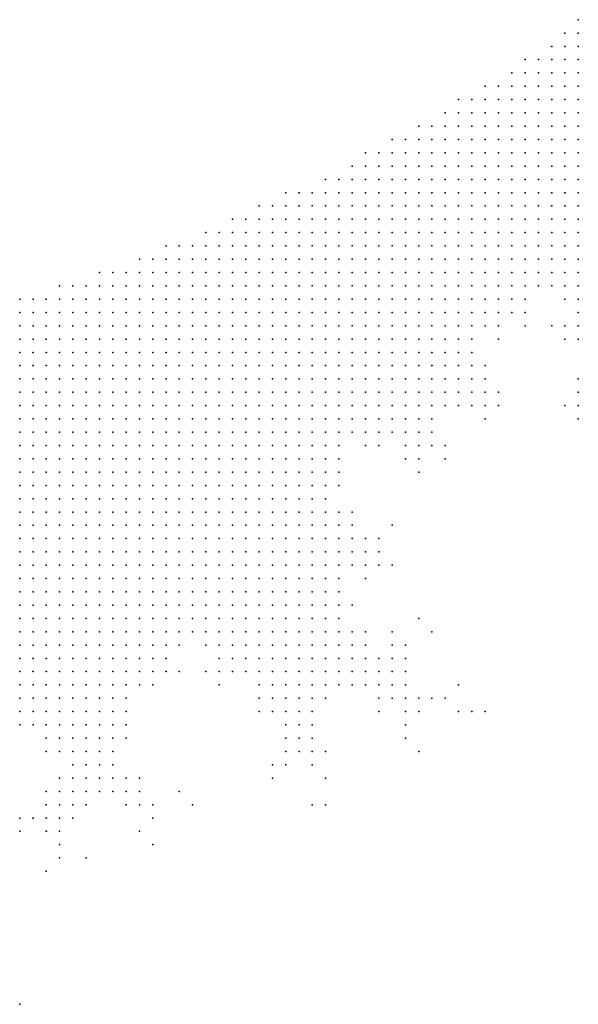
# Model space of a CAD drawing. Units: inches. Extents: x -1.39 to 1.39, y -1.01 to 1.01.
# Drawn here: x -1.3 to -1.22, y -0.4 to -0.25 of the extents above; entities that cross this region are included whole.
import ezdxf

# ---------------------------------------------------------------- set-up
doc = ezdxf.new("R2010")
doc.units = ezdxf.units.IN
doc.header["$MEASUREMENT"] = 0
doc.header["$PDMODE"] = 32
doc.header["$PDSIZE"] = 1e-05
for name, color, linetype in [('layer10', 10, 'Continuous'), ('layer100', 100, 'Continuous'), ('layer106', 106, 'Continuous'), ('layer11', 11, 'Continuous'), ('layer112', 112, 'Continuous'), ('layer12', 12, 'Continuous'), ('layer127', 127, 'Continuous'), ('layer13', 13, 'Continuous'), ('layer135', 135, 'Continuous'), ('layer14', 14, 'Continuous'), ('layer146', 146, 'Continuous'), ('layer15', 15, 'Continuous'), ('layer16', 16, 'Continuous'), ('layer17', 17, 'Continuous'), ('layer18', 18, 'Continuous'), ('layer188', 188, 'Continuous'), ('layer19', 19, 'Continuous'), ('layer192', 192, 'Continuous'), ('layer20', 20, 'Continuous'), ('layer21', 21, 'Continuous'), ('layer22', 22, 'Continuous'), ('layer23', 23, 'Continuous'), ('layer24', 24, 'Continuous'), ('layer25', 25, 'Continuous'), ('layer26', 26, 'Continuous'), ('layer27', 27, 'Continuous'), ('layer28', 28, 'Continuous'), ('layer29', 29, 'Continuous'), ('layer30', 30, 'Continuous'), ('layer31', 31, 'Continuous'), ('layer32', 32, 'Continuous'), ('layer33', 33, 'Continuous'), ('layer34', 34, 'Continuous'), ('layer35', 35, 'Continuous'), ('layer36', 36, 'Continuous'), ('layer37', 37, 'Continuous'), ('layer39', 39, 'Continuous'), ('layer41', 41, 'Continuous'), ('layer42', 42, 'Continuous'), ('layer44', 44, 'Continuous'), ('layer45', 45, 'Continuous'), ('layer46', 46, 'Continuous'), ('layer49', 49, 'Continuous'), ('layer5', 5, 'Continuous'), ('layer50', 50, 'Continuous'), ('layer52', 52, 'Continuous'), ('layer57', 57, 'Continuous'), ('layer6', 6, 'Continuous'), ('layer62', 62, 'Continuous'), ('layer65', 65, 'Continuous'), ('layer7', 7, 'Continuous'), ('layer78', 78, 'Continuous'), ('layer79', 79, 'Continuous'), ('layer8', 8, 'Continuous'), ('layer9', 9, 'Continuous'), ('layer96', 96, 'Continuous')]:
    doc.layers.add(name, color=color, linetype=linetype)

msp = doc.modelspace()

# ---------------------------------------------------------------- linework, layer by layer
at = {"layer": 'layer10', "color": 10}
for p in [(-1.2201, -0.2919), (-1.2241, -0.2939), (-1.2181, -0.2939), (-1.2281, -0.2979), (-1.2161, -0.2979), (-1.2321, -0.3019), (-1.2321, -0.3039), (-1.2321, -0.3059), (-1.2341, -0.3079), (-1.2381, -0.3119), (-1.2421, -0.3139), (-1.2401, -0.3139), (-1.2521, -0.3179), (-1.2521, -0.3199), (-1.2541, -0.3239), (-1.2541, -0.3259), (-1.2541, -0.3279), (-1.2541, -0.3299), (-1.2521, -0.3299), (-1.2541, -0.3319), (-1.2521, -0.3319), (-1.2541, -0.3339), (-1.2541, -0.3359), (-1.2541, -0.3379), (-1.2561, -0.3399), (-1.2601, -0.3419), (-1.2581, -0.3419), (-1.2561, -0.3419), (-1.2721, -0.3439), (-1.2701, -0.3439), (-1.2681, -0.3439), (-1.2661, -0.3439), (-1.2641, -0.3439), (-1.2621, -0.3439), (-1.2601, -0.3439), (-1.2581, -0.3439), (-1.2781, -0.3459), (-1.2761, -0.3459), (-1.2681, -0.3459), (-1.2661, -0.3459), (-1.2641, -0.3459), (-1.2621, -0.3459), (-1.2601, -0.3459), (-1.3001, -0.3479), (-1.2801, -0.3479), (-1.3001, -0.3499), (-1.2981, -0.3499), (-1.2841, -0.3499), (-1.2821, -0.3499), (-1.3001, -0.3519), (-1.2981, -0.3519), (-1.2961, -0.3519), (-1.2941, -0.3519), (-1.2921, -0.3519), (-1.2901, -0.3519), (-1.2881, -0.3519), (-1.2861, -0.3519), (-1.2981, -0.3539), (-1.2961, -0.3539), (-1.2941, -0.3539), (-1.2921, -0.3539), (-1.2901, -0.3539)]:
    msp.add_point(p, dxfattribs=at)
at = {"layer": 'layer100', "color": 100}
msp.add_point((-1.2901, -0.3779), dxfattribs=at)
at = {"layer": 'layer106', "color": 106}
msp.add_point((-1.2381, -0.3439), dxfattribs=at)
at = {"layer": 'layer11', "color": 11}
for p in [(-1.2321, -0.3079), (-1.2461, -0.3159), (-1.2521, -0.3279), (-1.2501, -0.3299), (-1.2501, -0.3319), (-1.2521, -0.3339), (-1.2521, -0.3359), (-1.2541, -0.3399), (-1.2541, -0.3419), (-1.2561, -0.3439), (-1.2541, -0.3439), (-1.2701, -0.3459), (-1.2581, -0.3459), (-1.2561, -0.3459), (-1.2781, -0.3479), (-1.2681, -0.3479), (-1.2661, -0.3479), (-1.2641, -0.3479), (-1.2621, -0.3479), (-1.2601, -0.3479), (-1.2581, -0.3479), (-1.2801, -0.3499), (-1.3001, -0.3539), (-1.2881, -0.3539), (-1.2861, -0.3539), (-1.2981, -0.3559), (-1.2961, -0.3559), (-1.2941, -0.3559), (-1.2921, -0.3559), (-1.2901, -0.3559), (-1.2881, -0.3559), (-1.2941, -0.3579), (-1.2921, -0.3579)]:
    msp.add_point(p, dxfattribs=at)
at = {"layer": 'layer112', "color": 112}
msp.add_point((-1.2761, -0.3679), dxfattribs=at)
at = {"layer": 'layer12', "color": 12}
for p in [(-1.2241, -0.2959), (-1.2301, -0.3039), (-1.2381, -0.3139), (-1.2421, -0.3159), (-1.2401, -0.3159), (-1.2521, -0.3219), (-1.2501, -0.3279), (-1.2501, -0.3339), (-1.2521, -0.3379), (-1.2521, -0.3399), (-1.2521, -0.3419), (-1.2521, -0.3439), (-1.2721, -0.3459), (-1.2541, -0.3459), (-1.2701, -0.3479), (-1.2561, -0.3479), (-1.2541, -0.3479), (-1.2781, -0.3499), (-1.2621, -0.3499), (-1.2601, -0.3499), (-1.2581, -0.3499), (-1.2561, -0.3499), (-1.2541, -0.3499), (-1.2841, -0.3519), (-1.3001, -0.3559), (-1.2861, -0.3559), (-1.2961, -0.3579), (-1.2901, -0.3579), (-1.2881, -0.3579), (-1.2921, -0.3599), (-1.2901, -0.3599), (-1.2881, -0.3599)]:
    msp.add_point(p, dxfattribs=at)
at = {"layer": 'layer127', "color": 127}
msp.add_point((-1.2741, -0.3699), dxfattribs=at)
at = {"layer": 'layer13', "color": 13}
for p in [(-1.2181, -0.2979), (-1.2161, -0.2999), (-1.2521, -0.3259), (-1.2481, -0.3299), (-1.2481, -0.3319), (-1.2521, -0.3459), (-1.2521, -0.3479), (-1.2521, -0.3499), (-1.2801, -0.3519), (-1.2601, -0.3519), (-1.2581, -0.3519), (-1.2561, -0.3519), (-1.2541, -0.3519), (-1.3001, -0.3579), (-1.2981, -0.3579), (-1.2861, -0.3579), (-1.2941, -0.3599), (-1.2941, -0.3619), (-1.2921, -0.3619), (-1.2901, -0.3619)]:
    msp.add_point(p, dxfattribs=at)
at = {"layer": 'layer135', "color": 135}
msp.add_point((-1.3001, -0.3999), dxfattribs=at)
at = {"layer": 'layer14', "color": 14}
for p in [(-1.2301, -0.3079), (-1.2361, -0.3099), (-1.2341, -0.3099), (-1.2321, -0.3099), (-1.2381, -0.3159), (-1.2501, -0.3459), (-1.2501, -0.3479), (-1.2681, -0.3499), (-1.2661, -0.3499), (-1.2501, -0.3499), (-1.2821, -0.3519), (-1.2621, -0.3519), (-1.2601, -0.3539), (-1.2581, -0.3539), (-1.2561, -0.3539), (-1.2961, -0.3599), (-1.2861, -0.3599), (-1.2881, -0.3619), (-1.2921, -0.3639), (-1.2901, -0.3639), (-1.2881, -0.3639)]:
    msp.add_point(p, dxfattribs=at)
at = {"layer": 'layer146', "color": 146}
msp.add_point((-1.2541, -0.3699), dxfattribs=at)
at = {"layer": 'layer15', "color": 15}
for p in [(-1.2301, -0.3059), (-1.2421, -0.3179), (-1.2401, -0.3179), (-1.2501, -0.3259), (-1.2461, -0.3299), (-1.2461, -0.3319), (-1.2481, -0.3339), (-1.2501, -0.3439), (-1.2481, -0.3459), (-1.2481, -0.3479), (-1.2701, -0.3499), (-1.2481, -0.3499), (-1.2521, -0.3519), (-1.2541, -0.3539), (-1.2601, -0.3559), (-1.2581, -0.3559), (-1.2841, -0.3579), (-1.2961, -0.3619), (-1.2921, -0.3659), (-1.2901, -0.3659), (-1.2881, -0.3659)]:
    msp.add_point(p, dxfattribs=at)
at = {"layer": 'layer16', "color": 16}
for p in [(-1.2161, -0.3059), (-1.2301, -0.3099), (-1.2481, -0.3159), (-1.2461, -0.3479), (-1.2761, -0.3499), (-1.2461, -0.3499), (-1.2501, -0.3519), (-1.2841, -0.3539), (-1.2621, -0.3539), (-1.2841, -0.3559), (-1.2561, -0.3559), (-1.2581, -0.3579), (-1.2861, -0.3619), (-1.2901, -0.3679)]:
    msp.add_point(p, dxfattribs=at)
at = {"layer": 'layer17', "color": 17}
for p in [(-1.2181, -0.2999), (-1.2161, -0.3099), (-1.2361, -0.3159), (-1.2481, -0.3519), (-1.2621, -0.3559), (-1.2601, -0.3579), (-1.2861, -0.3639), (-1.2861, -0.3659), (-1.2921, -0.3679), (-1.2881, -0.3679)]:
    msp.add_point(p, dxfattribs=at)
at = {"layer": 'layer18', "color": 18}
for p in [(-1.2461, -0.3339), (-1.2501, -0.3399), (-1.2481, -0.3439), (-1.2441, -0.3479), (-1.2441, -0.3499), (-1.2461, -0.3519), (-1.2561, -0.3579), (-1.2581, -0.3599), (-1.2941, -0.3659), (-1.2941, -0.3679), (-1.2861, -0.3679)]:
    msp.add_point(p, dxfattribs=at)
at = {"layer": 'layer188', "color": 188}
msp.add_point((-1.2561, -0.3699), dxfattribs=at)
at = {"layer": 'layer19', "color": 19}
for p in [(-1.2441, -0.3519), (-1.2841, -0.3659), (-1.2941, -0.3699), (-1.2921, -0.3699)]:
    msp.add_point(p, dxfattribs=at)
at = {"layer": 'layer192', "color": 192}
msp.add_point((-1.2361, -0.3179), dxfattribs=at)
at = {"layer": 'layer20', "color": 20}
for p in [(-1.2281, -0.3079), (-1.2481, -0.3359), (-1.2841, -0.3599), (-1.2601, -0.3599), (-1.2581, -0.3619), (-1.2841, -0.3679), (-1.2901, -0.3699)]:
    msp.add_point(p, dxfattribs=at)
at = {"layer": 'layer21', "color": 21}
for p in [(-1.2441, -0.3459), (-1.2441, -0.3539), (-1.2641, -0.3559), (-1.2941, -0.3719)]:
    msp.add_point(p, dxfattribs=at)
at = {"layer": 'layer22', "color": 22}
for p in [(-1.2241, -0.2979), (-1.2161, -0.3079), (-1.2401, -0.3199), (-1.2441, -0.3339), (-1.2421, -0.3519), (-1.2421, -0.3539), (-1.2601, -0.3619)]:
    msp.add_point(p, dxfattribs=at)
at = {"layer": 'layer23', "color": 23}
for p in [(-1.2181, -0.3099), (-1.2441, -0.3279), (-1.2421, -0.3459), (-1.2561, -0.3599), (-1.2561, -0.3619), (-1.2821, -0.3659), (-1.2821, -0.3679), (-1.2961, -0.3719), (-1.2921, -0.3719)]:
    msp.add_point(p, dxfattribs=at)
at = {"layer": 'layer24', "color": 24}
for p in [(-1.2961, -0.3679), (-1.2961, -0.3699), (-1.2821, -0.3699)]:
    msp.add_point(p, dxfattribs=at)
at = {"layer": 'layer25', "color": 25}
for p in [(-1.2201, -0.2979), (-1.2421, -0.3479), (-1.2461, -0.3539), (-1.2841, -0.3699), (-1.2941, -0.3739)]:
    msp.add_point(p, dxfattribs=at)
at = {"layer": 'layer26', "color": 26}
for p in [(-1.2421, -0.3499), (-1.2401, -0.3539), (-1.2961, -0.3739)]:
    msp.add_point(p, dxfattribs=at)
at = {"layer": 'layer27', "color": 27}
for p in [(-1.2161, -0.3119), (-1.2721, -0.3499), (-1.2641, -0.3539), (-1.2421, -0.3559), (-1.2981, -0.3719)]:
    msp.add_point(p, dxfattribs=at)
at = {"layer": 'layer28', "color": 28}
for p in [(-1.2401, -0.3559), (-1.2621, -0.3639)]:
    msp.add_point(p, dxfattribs=at)
at = {"layer": 'layer29', "color": 29}
for p in [(-1.2301, -0.3119), (-1.2561, -0.3639), (-1.2941, -0.3759)]:
    msp.add_point(p, dxfattribs=at)
at = {"layer": 'layer30', "color": 30}
for p in [(-1.2281, -0.3099), (-1.2441, -0.3439), (-1.2381, -0.3539)]:
    msp.add_point(p, dxfattribs=at)
at = {"layer": 'layer31', "color": 31}
msp.add_point((-1.2641, -0.3499), dxfattribs=at)
at = {"layer": 'layer32', "color": 32}
for p in [(-1.2421, -0.3579), (-1.2541, -0.3619), (-1.2801, -0.3719)]:
    msp.add_point(p, dxfattribs=at)
at = {"layer": 'layer33', "color": 33}
msp.add_point((-1.2601, -0.3639), dxfattribs=at)
at = {"layer": 'layer34', "color": 34}
for p in [(-1.2701, -0.3519), (-1.2941, -0.3779)]:
    msp.add_point(p, dxfattribs=at)
at = {"layer": 'layer35', "color": 35}
for p in [(-1.2641, -0.3519), (-1.3001, -0.3719)]:
    msp.add_point(p, dxfattribs=at)
at = {"layer": 'layer36', "color": 36}
msp.add_point((-1.2541, -0.3659), dxfattribs=at)
at = {"layer": 'layer37', "color": 37}
msp.add_point((-1.2361, -0.3539), dxfattribs=at)
at = {"layer": 'layer39', "color": 39}
msp.add_point((-1.2621, -0.3659), dxfattribs=at)
at = {"layer": 'layer41', "color": 41}
msp.add_point((-1.2801, -0.3699), dxfattribs=at)
at = {"layer": 'layer42', "color": 42}
msp.add_point((-1.2821, -0.3739), dxfattribs=at)
at = {"layer": 'layer44', "color": 44}
msp.add_point((-1.2421, -0.3599), dxfattribs=at)
at = {"layer": 'layer45', "color": 45}
msp.add_point((-1.2961, -0.3799), dxfattribs=at)
at = {"layer": 'layer46', "color": 46}
msp.add_point((-1.2461, -0.3559), dxfattribs=at)
at = {"layer": 'layer49', "color": 49}
msp.add_point((-1.2341, -0.3559), dxfattribs=at)
at = {"layer": 'layer5', "color": 5}
for p in [(-1.2161, -0.2519), (-1.2181, -0.2539), (-1.2161, -0.2539), (-1.2201, -0.2559), (-1.2181, -0.2559), (-1.2161, -0.2559), (-1.2241, -0.2579), (-1.2221, -0.2579), (-1.2201, -0.2579), (-1.2181, -0.2579), (-1.2161, -0.2579), (-1.2261, -0.2599), (-1.2241, -0.2599), (-1.2221, -0.2599), (-1.2201, -0.2599), (-1.2181, -0.2599), (-1.2161, -0.2599), (-1.2301, -0.2619), (-1.2281, -0.2619), (-1.2261, -0.2619), (-1.2241, -0.2619), (-1.2221, -0.2619), (-1.2201, -0.2619), (-1.2181, -0.2619), (-1.2161, -0.2619), (-1.2341, -0.2639), (-1.2321, -0.2639), (-1.2301, -0.2639), (-1.2281, -0.2639), (-1.2261, -0.2639), (-1.2241, -0.2639), (-1.2221, -0.2639), (-1.2201, -0.2639), (-1.2181, -0.2639), (-1.2161, -0.2639), (-1.2361, -0.2659), (-1.2341, -0.2659), (-1.2321, -0.2659), (-1.2301, -0.2659), (-1.2281, -0.2659), (-1.2261, -0.2659), (-1.2241, -0.2659), (-1.2221, -0.2659), (-1.2201, -0.2659), (-1.2181, -0.2659), (-1.2161, -0.2659), (-1.2401, -0.2679), (-1.2381, -0.2679), (-1.2361, -0.2679), (-1.2341, -0.2679), (-1.2321, -0.2679), (-1.2301, -0.2679), (-1.2281, -0.2679), (-1.2261, -0.2679), (-1.2241, -0.2679), (-1.2221, -0.2679), (-1.2201, -0.2679), (-1.2181, -0.2679), (-1.2161, -0.2679), (-1.2441, -0.2699), (-1.2421, -0.2699), (-1.2401, -0.2699), (-1.2381, -0.2699), (-1.2361, -0.2699), (-1.2341, -0.2699), (-1.2321, -0.2699), (-1.2301, -0.2699), (-1.2281, -0.2699), (-1.2261, -0.2699), (-1.2241, -0.2699), (-1.2221, -0.2699), (-1.2201, -0.2699), (-1.2181, -0.2699), (-1.2161, -0.2699), (-1.2481, -0.2719), (-1.2461, -0.2719), (-1.2441, -0.2719), (-1.2421, -0.2719), (-1.2401, -0.2719), (-1.2381, -0.2719), (-1.2361, -0.2719), (-1.2341, -0.2719), (-1.2321, -0.2719), (-1.2301, -0.2719), (-1.2281, -0.2719), (-1.2261, -0.2719), (-1.2241, -0.2719), (-1.2221, -0.2719), (-1.2201, -0.2719), (-1.2181, -0.2719), (-1.2161, -0.2719), (-1.2501, -0.2739), (-1.2481, -0.2739), (-1.2461, -0.2739), (-1.2441, -0.2739), (-1.2421, -0.2739), (-1.2401, -0.2739), (-1.2381, -0.2739), (-1.2361, -0.2739), (-1.2341, -0.2739), (-1.2321, -0.2739), (-1.2301, -0.2739), (-1.2281, -0.2739), (-1.2261, -0.2739), (-1.2241, -0.2739), (-1.2221, -0.2739), (-1.2201, -0.2739), (-1.2181, -0.2739), (-1.2161, -0.2739), (-1.2541, -0.2759), (-1.2521, -0.2759), (-1.2501, -0.2759), (-1.2481, -0.2759), (-1.2461, -0.2759), (-1.2441, -0.2759), (-1.2421, -0.2759), (-1.2401, -0.2759), (-1.2381, -0.2759), (-1.2361, -0.2759), (-1.2341, -0.2759), (-1.2321, -0.2759), (-1.2301, -0.2759), (-1.2281, -0.2759), (-1.2261, -0.2759), (-1.2241, -0.2759), (-1.2221, -0.2759), (-1.2201, -0.2759), (-1.2181, -0.2759), (-1.2161, -0.2759), (-1.2601, -0.2779), (-1.2581, -0.2779), (-1.2561, -0.2779), (-1.2541, -0.2779), (-1.2521, -0.2779), (-1.2501, -0.2779), (-1.2481, -0.2779), (-1.2461, -0.2779), (-1.2441, -0.2779), (-1.2421, -0.2779), (-1.2401, -0.2779), (-1.2381, -0.2779), (-1.2361, -0.2779), (-1.2341, -0.2779), (-1.2321, -0.2779), (-1.2301, -0.2779), (-1.2281, -0.2779), (-1.2261, -0.2779), (-1.2241, -0.2779), (-1.2221, -0.2779), (-1.2201, -0.2779), (-1.2181, -0.2779), (-1.2641, -0.2799), (-1.2621, -0.2799), (-1.2601, -0.2799), (-1.2581, -0.2799), (-1.2561, -0.2799), (-1.2541, -0.2799), (-1.2521, -0.2799), (-1.2501, -0.2799), (-1.2481, -0.2799), (-1.2461, -0.2799), (-1.2441, -0.2799), (-1.2421, -0.2799), (-1.2401, -0.2799), (-1.2381, -0.2799), (-1.2361, -0.2799), (-1.2341, -0.2799), (-1.2321, -0.2799), (-1.2301, -0.2799), (-1.2281, -0.2799), (-1.2261, -0.2799), (-1.2241, -0.2799), (-1.2221, -0.2799), (-1.2681, -0.2819), (-1.2661, -0.2819), (-1.2641, -0.2819), (-1.2621, -0.2819), (-1.2601, -0.2819), (-1.2581, -0.2819), (-1.2561, -0.2819), (-1.2541, -0.2819), (-1.2521, -0.2819), (-1.2501, -0.2819), (-1.2481, -0.2819), (-1.2461, -0.2819), (-1.2441, -0.2819), (-1.2421, -0.2819), (-1.2401, -0.2819), (-1.2381, -0.2819), (-1.2361, -0.2819), (-1.2341, -0.2819), (-1.2321, -0.2819), (-1.2301, -0.2819), (-1.2281, -0.2819), (-1.2721, -0.2839), (-1.2701, -0.2839), (-1.2681, -0.2839), (-1.2661, -0.2839), (-1.2641, -0.2839), (-1.2621, -0.2839), (-1.2601, -0.2839), (-1.2581, -0.2839), (-1.2561, -0.2839), (-1.2541, -0.2839), (-1.2521, -0.2839), (-1.2501, -0.2839), (-1.2481, -0.2839), (-1.2461, -0.2839), (-1.2441, -0.2839), (-1.2421, -0.2839), (-1.2401, -0.2839), (-1.2381, -0.2839), (-1.2361, -0.2839), (-1.2341, -0.2839), (-1.2781, -0.2859), (-1.2761, -0.2859), (-1.2741, -0.2859), (-1.2721, -0.2859), (-1.2701, -0.2859), (-1.2681, -0.2859), (-1.2661, -0.2859), (-1.2641, -0.2859), (-1.2621, -0.2859), (-1.2601, -0.2859), (-1.2581, -0.2859), (-1.2561, -0.2859), (-1.2541, -0.2859), (-1.2521, -0.2859), (-1.2501, -0.2859), (-1.2481, -0.2859), (-1.2461, -0.2859), (-1.2441, -0.2859), (-1.2421, -0.2859), (-1.2401, -0.2859), (-1.2381, -0.2859), (-1.2821, -0.2879), (-1.2801, -0.2879), (-1.2781, -0.2879), (-1.2761, -0.2879), (-1.2741, -0.2879), (-1.2721, -0.2879), (-1.2701, -0.2879), (-1.2681, -0.2879), (-1.2661, -0.2879), (-1.2641, -0.2879), (-1.2621, -0.2879), (-1.2601, -0.2879), (-1.2581, -0.2879), (-1.2561, -0.2879), (-1.2541, -0.2879), (-1.2521, -0.2879), (-1.2501, -0.2879), (-1.2481, -0.2879), (-1.2461, -0.2879), (-1.2441, -0.2879), (-1.2881, -0.2899), (-1.2861, -0.2899), (-1.2841, -0.2899), (-1.2821, -0.2899), (-1.2801, -0.2899), (-1.2781, -0.2899), (-1.2761, -0.2899), (-1.2741, -0.2899), (-1.2721, -0.2899), (-1.2701, -0.2899), (-1.2681, -0.2899), (-1.2661, -0.2899), (-1.2641, -0.2899), (-1.2621, -0.2899), (-1.2601, -0.2899), (-1.2581, -0.2899), (-1.2561, -0.2899), (-1.2541, -0.2899), (-1.2521, -0.2899), (-1.2501, -0.2899), (-1.2481, -0.2899), (-1.2941, -0.2919), (-1.2921, -0.2919), (-1.2901, -0.2919), (-1.2881, -0.2919), (-1.2861, -0.2919), (-1.2841, -0.2919), (-1.2821, -0.2919), (-1.2801, -0.2919), (-1.2781, -0.2919), (-1.2761, -0.2919), (-1.2741, -0.2919), (-1.2721, -0.2919), (-1.2701, -0.2919), (-1.2681, -0.2919), (-1.2661, -0.2919), (-1.2641, -0.2919), (-1.2621, -0.2919), (-1.2601, -0.2919), (-1.2581, -0.2919), (-1.2561, -0.2919), (-1.2541, -0.2919), (-1.2521, -0.2919), (-1.3001, -0.2939), (-1.2981, -0.2939), (-1.2961, -0.2939), (-1.2941, -0.2939), (-1.2921, -0.2939), (-1.2901, -0.2939), (-1.2881, -0.2939), (-1.2861, -0.2939), (-1.2841, -0.2939), (-1.2821, -0.2939), (-1.2801, -0.2939), (-1.2781, -0.2939), (-1.2761, -0.2939), (-1.2741, -0.2939), (-1.2721, -0.2939), (-1.2701, -0.2939), (-1.2681, -0.2939), (-1.2661, -0.2939), (-1.2641, -0.2939), (-1.2621, -0.2939), (-1.2601, -0.2939), (-1.2581, -0.2939), (-1.2561, -0.2939), (-1.3001, -0.2959), (-1.2981, -0.2959), (-1.2961, -0.2959), (-1.2941, -0.2959), (-1.2921, -0.2959), (-1.2901, -0.2959), (-1.2881, -0.2959), (-1.2861, -0.2959), (-1.2841, -0.2959), (-1.2821, -0.2959), (-1.2801, -0.2959), (-1.2781, -0.2959), (-1.2761, -0.2959), (-1.2741, -0.2959), (-1.2721, -0.2959), (-1.2701, -0.2959), (-1.2681, -0.2959), (-1.2661, -0.2959), (-1.2641, -0.2959), (-1.2621, -0.2959), (-1.2601, -0.2959), (-1.3001, -0.2979), (-1.2981, -0.2979), (-1.2961, -0.2979), (-1.2941, -0.2979), (-1.2921, -0.2979), (-1.2901, -0.2979), (-1.2881, -0.2979), (-1.2861, -0.2979), (-1.2841, -0.2979), (-1.2821, -0.2979), (-1.2801, -0.2979), (-1.2781, -0.2979), (-1.2761, -0.2979), (-1.2741, -0.2979), (-1.2721, -0.2979), (-1.2701, -0.2979), (-1.2681, -0.2979), (-1.2661, -0.2979), (-1.2641, -0.2979), (-1.3001, -0.2999), (-1.2981, -0.2999), (-1.2961, -0.2999), (-1.2941, -0.2999), (-1.2921, -0.2999), (-1.2901, -0.2999), (-1.2881, -0.2999), (-1.2861, -0.2999), (-1.2841, -0.2999), (-1.2821, -0.2999), (-1.2801, -0.2999), (-1.2781, -0.2999), (-1.2761, -0.2999), (-1.2741, -0.2999), (-1.2721, -0.2999), (-1.2701, -0.2999), (-1.2681, -0.2999), (-1.3001, -0.3019), (-1.2981, -0.3019), (-1.2961, -0.3019), (-1.2941, -0.3019), (-1.2921, -0.3019), (-1.2901, -0.3019), (-1.2881, -0.3019), (-1.2861, -0.3019), (-1.2841, -0.3019), (-1.2821, -0.3019), (-1.2801, -0.3019), (-1.2781, -0.3019), (-1.2761, -0.3019), (-1.2741, -0.3019), (-1.2721, -0.3019), (-1.3001, -0.3039), (-1.2981, -0.3039), (-1.2961, -0.3039), (-1.2941, -0.3039), (-1.2921, -0.3039), (-1.2901, -0.3039), (-1.2881, -0.3039), (-1.2861, -0.3039), (-1.2841, -0.3039), (-1.2821, -0.3039), (-1.2801, -0.3039), (-1.2781, -0.3039), (-1.2761, -0.3039), (-1.3001, -0.3059), (-1.2981, -0.3059), (-1.2961, -0.3059), (-1.2941, -0.3059), (-1.2921, -0.3059), (-1.2901, -0.3059), (-1.2881, -0.3059), (-1.2861, -0.3059), (-1.2841, -0.3059), (-1.2821, -0.3059), (-1.2801, -0.3059), (-1.2781, -0.3059), (-1.3001, -0.3079), (-1.2981, -0.3079), (-1.2961, -0.3079), (-1.2941, -0.3079), (-1.2921, -0.3079), (-1.2901, -0.3079), (-1.2881, -0.3079), (-1.2861, -0.3079), (-1.2841, -0.3079), (-1.2821, -0.3079), (-1.3001, -0.3099), (-1.2981, -0.3099), (-1.2961, -0.3099), (-1.2941, -0.3099), (-1.2921, -0.3099), (-1.2901, -0.3099), (-1.2881, -0.3099), (-1.2861, -0.3099), (-1.3001, -0.3119), (-1.2981, -0.3119), (-1.2961, -0.3119), (-1.2941, -0.3119), (-1.2921, -0.3119), (-1.2901, -0.3119), (-1.3001, -0.3139), (-1.2981, -0.3139), (-1.2961, -0.3139), (-1.2941, -0.3139), (-1.3001, -0.3159), (-1.2981, -0.3159)]:
    msp.add_point(p, dxfattribs=at)
at = {"layer": 'layer50', "color": 50}
msp.add_point((-1.2281, -0.2999), dxfattribs=at)
at = {"layer": 'layer52', "color": 52}
msp.add_point((-1.3001, -0.3739), dxfattribs=at)
at = {"layer": 'layer57', "color": 57}
msp.add_point((-1.2801, -0.3759), dxfattribs=at)
at = {"layer": 'layer6', "color": 6}
for p in [(-1.2161, -0.2779), (-1.2201, -0.2799), (-1.2181, -0.2799), (-1.2161, -0.2799), (-1.2261, -0.2819), (-1.2241, -0.2819), (-1.2221, -0.2819), (-1.2201, -0.2819), (-1.2181, -0.2819), (-1.2161, -0.2819), (-1.2321, -0.2839), (-1.2301, -0.2839), (-1.2281, -0.2839), (-1.2261, -0.2839), (-1.2241, -0.2839), (-1.2221, -0.2839), (-1.2201, -0.2839), (-1.2181, -0.2839), (-1.2161, -0.2839), (-1.2361, -0.2859), (-1.2341, -0.2859), (-1.2321, -0.2859), (-1.2301, -0.2859), (-1.2281, -0.2859), (-1.2261, -0.2859), (-1.2241, -0.2859), (-1.2221, -0.2859), (-1.2201, -0.2859), (-1.2181, -0.2859), (-1.2161, -0.2859), (-1.2421, -0.2879), (-1.2401, -0.2879), (-1.2381, -0.2879), (-1.2361, -0.2879), (-1.2341, -0.2879), (-1.2321, -0.2879), (-1.2301, -0.2879), (-1.2281, -0.2879), (-1.2261, -0.2879), (-1.2241, -0.2879), (-1.2461, -0.2899), (-1.2441, -0.2899), (-1.2421, -0.2899), (-1.2401, -0.2899), (-1.2381, -0.2899), (-1.2361, -0.2899), (-1.2341, -0.2899), (-1.2321, -0.2899), (-1.2301, -0.2899), (-1.2501, -0.2919), (-1.2481, -0.2919), (-1.2461, -0.2919), (-1.2441, -0.2919), (-1.2421, -0.2919), (-1.2401, -0.2919), (-1.2381, -0.2919), (-1.2361, -0.2919), (-1.2541, -0.2939), (-1.2521, -0.2939), (-1.2501, -0.2939), (-1.2481, -0.2939), (-1.2461, -0.2939), (-1.2441, -0.2939), (-1.2421, -0.2939), (-1.2401, -0.2939), (-1.2381, -0.2939), (-1.2581, -0.2959), (-1.2561, -0.2959), (-1.2541, -0.2959), (-1.2521, -0.2959), (-1.2501, -0.2959), (-1.2481, -0.2959), (-1.2461, -0.2959), (-1.2441, -0.2959), (-1.2421, -0.2959), (-1.2621, -0.2979), (-1.2601, -0.2979), (-1.2581, -0.2979), (-1.2561, -0.2979), (-1.2541, -0.2979), (-1.2521, -0.2979), (-1.2501, -0.2979), (-1.2481, -0.2979), (-1.2461, -0.2979), (-1.2441, -0.2979), (-1.2661, -0.2999), (-1.2641, -0.2999), (-1.2621, -0.2999), (-1.2601, -0.2999), (-1.2581, -0.2999), (-1.2561, -0.2999), (-1.2541, -0.2999), (-1.2521, -0.2999), (-1.2501, -0.2999), (-1.2481, -0.2999), (-1.2461, -0.2999), (-1.2701, -0.3019), (-1.2681, -0.3019), (-1.2661, -0.3019), (-1.2641, -0.3019), (-1.2621, -0.3019), (-1.2601, -0.3019), (-1.2581, -0.3019), (-1.2561, -0.3019), (-1.2541, -0.3019), (-1.2521, -0.3019), (-1.2501, -0.3019), (-1.2481, -0.3019), (-1.2741, -0.3039), (-1.2721, -0.3039), (-1.2701, -0.3039), (-1.2681, -0.3039), (-1.2661, -0.3039), (-1.2641, -0.3039), (-1.2621, -0.3039), (-1.2601, -0.3039), (-1.2581, -0.3039), (-1.2561, -0.3039), (-1.2541, -0.3039), (-1.2521, -0.3039), (-1.2501, -0.3039), (-1.2761, -0.3059), (-1.2741, -0.3059), (-1.2721, -0.3059), (-1.2701, -0.3059), (-1.2681, -0.3059), (-1.2661, -0.3059), (-1.2641, -0.3059), (-1.2621, -0.3059), (-1.2601, -0.3059), (-1.2581, -0.3059), (-1.2561, -0.3059), (-1.2541, -0.3059), (-1.2521, -0.3059), (-1.2801, -0.3079), (-1.2781, -0.3079), (-1.2761, -0.3079), (-1.2741, -0.3079), (-1.2721, -0.3079), (-1.2701, -0.3079), (-1.2681, -0.3079), (-1.2661, -0.3079), (-1.2641, -0.3079), (-1.2621, -0.3079), (-1.2601, -0.3079), (-1.2581, -0.3079), (-1.2561, -0.3079), (-1.2541, -0.3079), (-1.2841, -0.3099), (-1.2821, -0.3099), (-1.2801, -0.3099), (-1.2781, -0.3099), (-1.2761, -0.3099), (-1.2741, -0.3099), (-1.2721, -0.3099), (-1.2701, -0.3099), (-1.2681, -0.3099), (-1.2661, -0.3099), (-1.2641, -0.3099), (-1.2621, -0.3099), (-1.2601, -0.3099), (-1.2581, -0.3099), (-1.2561, -0.3099), (-1.2881, -0.3119), (-1.2861, -0.3119), (-1.2841, -0.3119), (-1.2821, -0.3119), (-1.2801, -0.3119), (-1.2781, -0.3119), (-1.2761, -0.3119), (-1.2741, -0.3119), (-1.2721, -0.3119), (-1.2701, -0.3119), (-1.2681, -0.3119), (-1.2661, -0.3119), (-1.2641, -0.3119), (-1.2621, -0.3119), (-1.2601, -0.3119), (-1.2581, -0.3119), (-1.2921, -0.3139), (-1.2901, -0.3139), (-1.2881, -0.3139), (-1.2861, -0.3139), (-1.2841, -0.3139), (-1.2821, -0.3139), (-1.2801, -0.3139), (-1.2781, -0.3139), (-1.2761, -0.3139), (-1.2741, -0.3139), (-1.2721, -0.3139), (-1.2701, -0.3139), (-1.2681, -0.3139), (-1.2661, -0.3139), (-1.2641, -0.3139), (-1.2621, -0.3139), (-1.2601, -0.3139), (-1.2961, -0.3159), (-1.2941, -0.3159), (-1.2921, -0.3159), (-1.2901, -0.3159), (-1.2881, -0.3159), (-1.2861, -0.3159), (-1.2841, -0.3159), (-1.2821, -0.3159), (-1.2801, -0.3159), (-1.2781, -0.3159), (-1.2761, -0.3159), (-1.2741, -0.3159), (-1.2721, -0.3159), (-1.2701, -0.3159), (-1.2681, -0.3159), (-1.2661, -0.3159), (-1.2641, -0.3159), (-1.2621, -0.3159), (-1.3001, -0.3179), (-1.2981, -0.3179), (-1.2961, -0.3179), (-1.2941, -0.3179), (-1.2921, -0.3179), (-1.2901, -0.3179), (-1.2881, -0.3179), (-1.2861, -0.3179), (-1.2841, -0.3179), (-1.2821, -0.3179), (-1.2801, -0.3179), (-1.2781, -0.3179), (-1.2761, -0.3179), (-1.2741, -0.3179), (-1.2721, -0.3179), (-1.2701, -0.3179), (-1.2681, -0.3179), (-1.2661, -0.3179), (-1.2641, -0.3179), (-1.3001, -0.3199), (-1.2981, -0.3199), (-1.2961, -0.3199), (-1.2941, -0.3199), (-1.2921, -0.3199), (-1.2901, -0.3199), (-1.2881, -0.3199), (-1.2861, -0.3199), (-1.2841, -0.3199), (-1.2821, -0.3199), (-1.2801, -0.3199), (-1.2781, -0.3199), (-1.2761, -0.3199), (-1.2741, -0.3199), (-1.2721, -0.3199), (-1.2701, -0.3199), (-1.2681, -0.3199), (-1.3001, -0.3219), (-1.2981, -0.3219), (-1.2961, -0.3219), (-1.2941, -0.3219), (-1.2921, -0.3219), (-1.2901, -0.3219), (-1.2881, -0.3219), (-1.2861, -0.3219), (-1.2841, -0.3219), (-1.2821, -0.3219), (-1.2801, -0.3219), (-1.2781, -0.3219), (-1.2761, -0.3219), (-1.2741, -0.3219), (-1.2721, -0.3219), (-1.2701, -0.3219), (-1.3001, -0.3239), (-1.2981, -0.3239), (-1.2961, -0.3239), (-1.2941, -0.3239), (-1.2921, -0.3239), (-1.2901, -0.3239), (-1.2881, -0.3239), (-1.2861, -0.3239), (-1.2841, -0.3239), (-1.2821, -0.3239), (-1.2801, -0.3239), (-1.2781, -0.3239), (-1.2761, -0.3239), (-1.2741, -0.3239), (-1.3001, -0.3259), (-1.2981, -0.3259), (-1.2961, -0.3259), (-1.2941, -0.3259), (-1.2921, -0.3259), (-1.2901, -0.3259), (-1.2881, -0.3259), (-1.2861, -0.3259), (-1.2841, -0.3259), (-1.2821, -0.3259), (-1.2801, -0.3259), (-1.3001, -0.3279), (-1.2981, -0.3279), (-1.2961, -0.3279), (-1.2941, -0.3279), (-1.2921, -0.3279), (-1.2901, -0.3279), (-1.2881, -0.3279)]:
    msp.add_point(p, dxfattribs=at)
at = {"layer": 'layer62', "color": 62}
msp.add_point((-1.2401, -0.3419), dxfattribs=at)
at = {"layer": 'layer65', "color": 65}
msp.add_point((-1.2401, -0.3619), dxfattribs=at)
at = {"layer": 'layer7', "color": 7}
for p in [(-1.2221, -0.2879), (-1.2201, -0.2879), (-1.2181, -0.2879), (-1.2161, -0.2879), (-1.2281, -0.2899), (-1.2261, -0.2899), (-1.2241, -0.2899), (-1.2221, -0.2899), (-1.2201, -0.2899), (-1.2181, -0.2899), (-1.2161, -0.2899), (-1.2341, -0.2919), (-1.2321, -0.2919), (-1.2301, -0.2919), (-1.2281, -0.2919), (-1.2361, -0.2939), (-1.2341, -0.2939), (-1.2321, -0.2939), (-1.2301, -0.2939), (-1.2401, -0.2959), (-1.2381, -0.2959), (-1.2361, -0.2959), (-1.2341, -0.2959), (-1.2321, -0.2959), (-1.2421, -0.2979), (-1.2401, -0.2979), (-1.2381, -0.2979), (-1.2361, -0.2979), (-1.2341, -0.2979), (-1.2441, -0.2999), (-1.2421, -0.2999), (-1.2401, -0.2999), (-1.2381, -0.2999), (-1.2361, -0.2999), (-1.2461, -0.3019), (-1.2441, -0.3019), (-1.2421, -0.3019), (-1.2401, -0.3019), (-1.2381, -0.3019), (-1.2481, -0.3039), (-1.2461, -0.3039), (-1.2441, -0.3039), (-1.2421, -0.3039), (-1.2401, -0.3039), (-1.2501, -0.3059), (-1.2481, -0.3059), (-1.2461, -0.3059), (-1.2441, -0.3059), (-1.2521, -0.3079), (-1.2501, -0.3079), (-1.2481, -0.3079), (-1.2461, -0.3079), (-1.2541, -0.3099), (-1.2521, -0.3099), (-1.2501, -0.3099), (-1.2561, -0.3119), (-1.2541, -0.3119), (-1.2521, -0.3119), (-1.2581, -0.3139), (-1.2561, -0.3139), (-1.2541, -0.3139), (-1.2601, -0.3159), (-1.2581, -0.3159), (-1.2561, -0.3159), (-1.2621, -0.3179), (-1.2601, -0.3179), (-1.2581, -0.3179), (-1.2661, -0.3199), (-1.2641, -0.3199), (-1.2621, -0.3199), (-1.2601, -0.3199), (-1.2681, -0.3219), (-1.2661, -0.3219), (-1.2641, -0.3219), (-1.2621, -0.3219), (-1.2721, -0.3239), (-1.2701, -0.3239), (-1.2681, -0.3239), (-1.2661, -0.3239), (-1.2641, -0.3239), (-1.2621, -0.3239), (-1.2781, -0.3259), (-1.2761, -0.3259), (-1.2741, -0.3259), (-1.2721, -0.3259), (-1.2701, -0.3259), (-1.2681, -0.3259), (-1.2661, -0.3259), (-1.2641, -0.3259), (-1.2861, -0.3279), (-1.2841, -0.3279), (-1.2821, -0.3279), (-1.2801, -0.3279), (-1.2781, -0.3279), (-1.2761, -0.3279), (-1.2741, -0.3279), (-1.2721, -0.3279), (-1.2701, -0.3279), (-1.2681, -0.3279), (-1.2661, -0.3279), (-1.3001, -0.3299), (-1.2981, -0.3299), (-1.2961, -0.3299), (-1.2941, -0.3299), (-1.2921, -0.3299), (-1.2901, -0.3299), (-1.2881, -0.3299), (-1.2861, -0.3299), (-1.2841, -0.3299), (-1.2821, -0.3299), (-1.2801, -0.3299), (-1.2781, -0.3299), (-1.2761, -0.3299), (-1.2741, -0.3299), (-1.2721, -0.3299), (-1.2701, -0.3299), (-1.2681, -0.3299), (-1.3001, -0.3319), (-1.2981, -0.3319), (-1.2961, -0.3319), (-1.2941, -0.3319), (-1.2921, -0.3319), (-1.2901, -0.3319), (-1.2881, -0.3319), (-1.2861, -0.3319), (-1.2841, -0.3319), (-1.2821, -0.3319), (-1.2801, -0.3319), (-1.2781, -0.3319), (-1.2761, -0.3319), (-1.2741, -0.3319), (-1.2721, -0.3319), (-1.2701, -0.3319), (-1.3001, -0.3339), (-1.2981, -0.3339), (-1.2961, -0.3339), (-1.2941, -0.3339), (-1.2921, -0.3339), (-1.2901, -0.3339), (-1.2881, -0.3339), (-1.2861, -0.3339), (-1.2841, -0.3339), (-1.2821, -0.3339), (-1.2801, -0.3339), (-1.2781, -0.3339), (-1.2761, -0.3339), (-1.2741, -0.3339), (-1.2721, -0.3339), (-1.3001, -0.3359), (-1.2981, -0.3359), (-1.2961, -0.3359), (-1.2941, -0.3359), (-1.2921, -0.3359), (-1.2901, -0.3359), (-1.2881, -0.3359), (-1.2861, -0.3359), (-1.2841, -0.3359), (-1.2821, -0.3359), (-1.2801, -0.3359), (-1.2781, -0.3359), (-1.2761, -0.3359), (-1.2741, -0.3359), (-1.2981, -0.3379), (-1.2961, -0.3379), (-1.2941, -0.3379), (-1.2921, -0.3379), (-1.2901, -0.3379), (-1.2881, -0.3379), (-1.2861, -0.3379), (-1.2841, -0.3379), (-1.2821, -0.3379), (-1.2801, -0.3379), (-1.2781, -0.3379), (-1.2921, -0.3399), (-1.2901, -0.3399), (-1.2881, -0.3399), (-1.2861, -0.3399), (-1.2841, -0.3399), (-1.2821, -0.3399)]:
    msp.add_point(p, dxfattribs=at)
at = {"layer": 'layer78', "color": 78}
msp.add_point((-1.2321, -0.3559), dxfattribs=at)
at = {"layer": 'layer79', "color": 79}
msp.add_point((-1.2341, -0.3519), dxfattribs=at)
at = {"layer": 'layer8', "color": 8}
for p in [(-1.2261, -0.2919), (-1.2241, -0.2919), (-1.2161, -0.2919), (-1.2281, -0.2939), (-1.2261, -0.2939), (-1.2301, -0.2959), (-1.2321, -0.2979), (-1.2341, -0.2999), (-1.2361, -0.3019), (-1.2341, -0.3019), (-1.2381, -0.3039), (-1.2361, -0.3039), (-1.2421, -0.3059), (-1.2401, -0.3059), (-1.2381, -0.3059), (-1.2441, -0.3079), (-1.2421, -0.3079), (-1.2401, -0.3079), (-1.2381, -0.3079), (-1.2481, -0.3099), (-1.2461, -0.3099), (-1.2441, -0.3099), (-1.2421, -0.3099), (-1.2401, -0.3099), (-1.2501, -0.3119), (-1.2481, -0.3119), (-1.2461, -0.3119), (-1.2521, -0.3139), (-1.2541, -0.3159), (-1.2561, -0.3179), (-1.2581, -0.3199), (-1.2561, -0.3199), (-1.2601, -0.3219), (-1.2581, -0.3219), (-1.2561, -0.3219), (-1.2601, -0.3239), (-1.2581, -0.3239), (-1.2561, -0.3239), (-1.2621, -0.3259), (-1.2601, -0.3259), (-1.2581, -0.3259), (-1.2641, -0.3279), (-1.2621, -0.3279), (-1.2601, -0.3279), (-1.2581, -0.3279), (-1.2661, -0.3299), (-1.2641, -0.3299), (-1.2621, -0.3299), (-1.2601, -0.3299), (-1.2581, -0.3299), (-1.2681, -0.3319), (-1.2661, -0.3319), (-1.2641, -0.3319), (-1.2621, -0.3319), (-1.2601, -0.3319), (-1.2701, -0.3339), (-1.2681, -0.3339), (-1.2661, -0.3339), (-1.2641, -0.3339), (-1.2621, -0.3339), (-1.2721, -0.3359), (-1.2701, -0.3359), (-1.2681, -0.3359), (-1.2661, -0.3359), (-1.2641, -0.3359), (-1.3001, -0.3379), (-1.2761, -0.3379), (-1.2741, -0.3379), (-1.2721, -0.3379), (-1.2701, -0.3379), (-1.2681, -0.3379), (-1.2661, -0.3379), (-1.3001, -0.3399), (-1.2981, -0.3399), (-1.2961, -0.3399), (-1.2941, -0.3399), (-1.2801, -0.3399), (-1.2781, -0.3399), (-1.2761, -0.3399), (-1.2741, -0.3399), (-1.2721, -0.3399), (-1.2701, -0.3399), (-1.3001, -0.3419), (-1.2981, -0.3419), (-1.2961, -0.3419), (-1.2941, -0.3419), (-1.2921, -0.3419), (-1.2901, -0.3419), (-1.2881, -0.3419), (-1.2861, -0.3419), (-1.2841, -0.3419), (-1.2821, -0.3419), (-1.2801, -0.3419), (-1.2781, -0.3419), (-1.2761, -0.3419), (-1.2741, -0.3419), (-1.3001, -0.3439), (-1.2981, -0.3439), (-1.2961, -0.3439), (-1.2941, -0.3439), (-1.2921, -0.3439), (-1.2901, -0.3439), (-1.2881, -0.3439), (-1.2861, -0.3439), (-1.2841, -0.3439), (-1.2821, -0.3439), (-1.2801, -0.3439)]:
    msp.add_point(p, dxfattribs=at)
at = {"layer": 'layer9', "color": 9}
for p in [(-1.2221, -0.2919), (-1.2181, -0.2919), (-1.2161, -0.2939), (-1.2281, -0.2959), (-1.2261, -0.2959), (-1.2161, -0.2959), (-1.2301, -0.2979), (-1.2321, -0.2999), (-1.2341, -0.3039), (-1.2361, -0.3059), (-1.2341, -0.3059), (-1.2361, -0.3079), (-1.2381, -0.3099), (-1.2441, -0.3119), (-1.2421, -0.3119), (-1.2401, -0.3119), (-1.2501, -0.3139), (-1.2481, -0.3139), (-1.2461, -0.3139), (-1.2441, -0.3139), (-1.2521, -0.3159), (-1.2541, -0.3179), (-1.2541, -0.3199), (-1.2541, -0.3219), (-1.2561, -0.3259), (-1.2561, -0.3279), (-1.2561, -0.3299), (-1.2581, -0.3319), (-1.2561, -0.3319), (-1.2601, -0.3339), (-1.2581, -0.3339), (-1.2561, -0.3339), (-1.2621, -0.3359), (-1.2601, -0.3359), (-1.2581, -0.3359), (-1.2561, -0.3359), (-1.2641, -0.3379), (-1.2621, -0.3379), (-1.2601, -0.3379), (-1.2581, -0.3379), (-1.2561, -0.3379), (-1.2681, -0.3399), (-1.2661, -0.3399), (-1.2641, -0.3399), (-1.2621, -0.3399), (-1.2601, -0.3399), (-1.2581, -0.3399), (-1.2721, -0.3419), (-1.2701, -0.3419), (-1.2681, -0.3419), (-1.2661, -0.3419), (-1.2641, -0.3419), (-1.2621, -0.3419), (-1.2781, -0.3439), (-1.2761, -0.3439), (-1.2741, -0.3439), (-1.3001, -0.3459), (-1.2981, -0.3459), (-1.2961, -0.3459), (-1.2941, -0.3459), (-1.2921, -0.3459), (-1.2901, -0.3459), (-1.2881, -0.3459), (-1.2861, -0.3459), (-1.2841, -0.3459), (-1.2821, -0.3459), (-1.2801, -0.3459), (-1.2981, -0.3479), (-1.2961, -0.3479), (-1.2941, -0.3479), (-1.2921, -0.3479), (-1.2901, -0.3479), (-1.2881, -0.3479), (-1.2861, -0.3479), (-1.2841, -0.3479), (-1.2821, -0.3479), (-1.2961, -0.3499), (-1.2941, -0.3499), (-1.2921, -0.3499), (-1.2901, -0.3499), (-1.2881, -0.3499), (-1.2861, -0.3499)]:
    msp.add_point(p, dxfattribs=at)
at = {"layer": 'layer96', "color": 96}
msp.add_point((-1.2301, -0.3559), dxfattribs=at)

doc.saveas('drawing.dxf')
